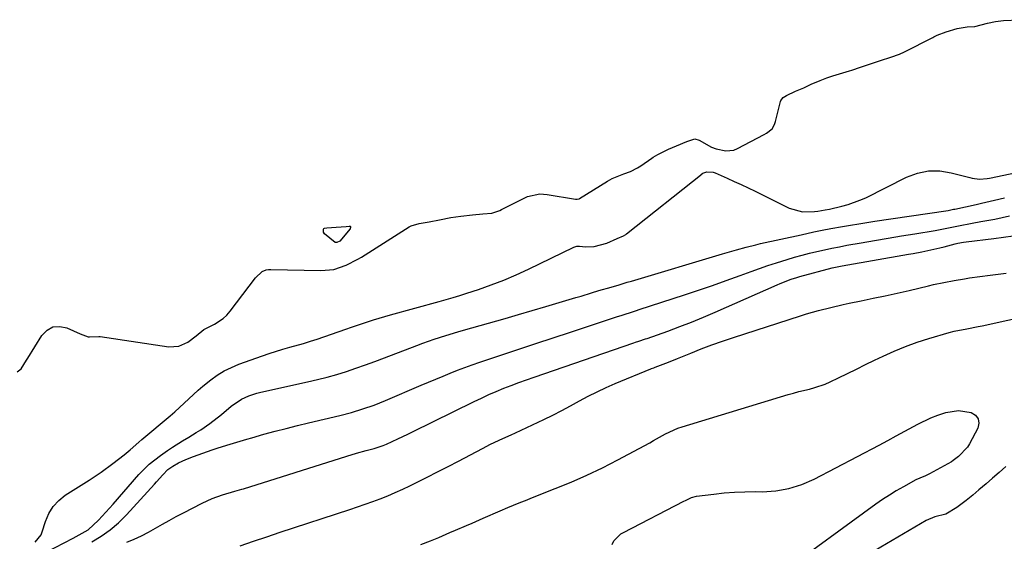
# Model space of a CAD drawing. Units: inches. Extents: x 1841434 to 1846808, y 421149 to 426488.
# Drawn here: x 1841665 to 1842002, y 424407 to 424585 of the extents above; entities that cross this region are included whole.
import ezdxf

# ---------------------------------------------------------------- set-up
doc = ezdxf.new("R2010")
doc.units = ezdxf.units.IN
doc.header["$MEASUREMENT"] = 0
doc.layers.add('7', color=7, linetype='Continuous')
doc.layers.add('8', color=7, linetype='Continuous')

msp = doc.modelspace()

# ---------------------------------------------------------------- linework, layer by layer
at = {"layer": '7', "color": 18}
for points in [[(1841670.75, 424406.21, 1652), (1841672.75, 424408.75, 1652), (1841673.16, 424409.76, 1652), (1841674.25, 424413.34, 1652), (1841675.39, 424416, 1652), (1841676.85, 424418.41, 1652), (1841678.79, 424420.46, 1652), (1841681.05, 424422.26, 1652), (1841689.23, 424427.43, 1652), (1841691.29, 424428.78, 1652), (1841693.34, 424430.17, 1652), (1841697.32, 424433.09, 1652), (1841701.2, 424436.15, 1652), (1841703.21, 424437.85, 1652), (1841706.2, 424440.44, 1652), (1841707.2, 424441.3, 1652), (1841716.83, 424449.42, 1652), (1841718.47, 424450.84, 1652), (1841720.09, 424452.28, 1652), (1841723.24, 424455.25, 1652), (1841726.41, 424458.2, 1652), (1841728.06, 424459.6, 1652), (1841730.74, 424461.73, 1652), (1841733, 424463.33, 1652), (1841735.36, 424464.78, 1652), (1841737.83, 424466.01, 1652), (1841740.4, 424467.08, 1652), (1841748.43, 424470.01, 1652), (1841750.74, 424470.81, 1652), (1841755.42, 424472.25, 1652), (1841757.78, 424472.89, 1652), (1841762.5, 424474.19, 1652), (1841764.84, 424474.92, 1652), (1841767.16, 424475.7, 1652), (1841776.91, 424479.1, 1652), (1841778.8, 424479.76, 1652), (1841782.58, 424481.04, 1652), (1841786.38, 424482.28, 1652), (1841788.29, 424482.87, 1652), (1841792.12, 424483.97, 1652), (1841808.83, 424488.53, 1652), (1841813.53, 424489.87, 1652), (1841815.87, 424490.59, 1652), (1841818.2, 424491.34, 1652), (1841822.29, 424492.68, 1652), (1841826.62, 424494.2, 1652), (1841830.9, 424495.84, 1652), (1841835.11, 424497.65, 1652), (1841839.28, 424499.58, 1652), (1841854.78, 424507.12, 1652), (1841855.83, 424507.45, 1652), (1841856.74, 424507.43, 1652), (1841858.75, 424507.28, 1652), (1841861.76, 424507.34, 1652), (1841866.14, 424508.46, 1652), (1841869.58, 424510.11, 1652), (1841871.75, 424510.96, 1652), (1841872.6, 424511.5, 1652), (1841872.79, 424511.64, 1652), (1841898.61, 424532.22, 1652), (1841898.68, 424532.27, 1652), (1841898.88, 424532.41, 1652), (1841900.26, 424532.87, 1652), (1841902.38, 424532.77, 1652), (1841903.06, 424532.52, 1652), (1841907.21, 424530.7, 1652), (1841909.62, 424529.63, 1652), (1841912, 424528.53, 1652), (1841914.38, 424527.4, 1652), (1841916.74, 424526.24, 1652), (1841928.38, 424520.42, 1652), (1841932.97, 424519.18, 1652), (1841937.08, 424519.29, 1652), (1841938.2, 424519.41, 1652), (1841940.73, 424519.88, 1652), (1841942.14, 424520.15, 1652), (1841946.4, 424521.11, 1652), (1841948.5, 424521.68, 1652), (1841952.59, 424523.15, 1652), (1841954.57, 424524.05, 1652), (1841968.46, 424531.02, 1652), (1841972.19, 424532.4, 1652), (1841975.98, 424533.21, 1652), (1841979.86, 424533.18, 1652), (1841983.79, 424532.59, 1652), (1841990.08, 424530.92, 1652), (1841990.92, 424530.72, 1652), (1841993.48, 424530.42, 1652), (1841996.05, 424530.58, 1652), (1841996.9, 424530.72, 1652), (1842012.59, 424534.03, 1652)], [(1841674.53, 424402.82, 1654), (1841683.78, 424407.63, 1654), (1841685.83, 424408.73, 1654), (1841688.82, 424410.49, 1654), (1841692.4, 424413.73, 1654), (1841694.91, 424416.45, 1654), (1841696.15, 424417.83, 1654), (1841697.38, 424419.22, 1654), (1841706.23, 424429.35, 1654), (1841709.69, 424432.86, 1654), (1841713.56, 424435.93, 1654), (1841715.98, 424437.6, 1654), (1841717.66, 424438.71, 1654), (1841721.08, 424440.84, 1654), (1841723.29, 424442.17, 1654), (1841725.77, 424443.7, 1654), (1841727.36, 424444.71, 1654), (1841730.45, 424446.83, 1654), (1841734.4, 424449.89, 1654), (1841737.69, 424452.71, 1654), (1841741.21, 424455.11, 1654), (1841743.81, 424456.28, 1654), (1841746.52, 424457.17, 1654), (1841747.91, 424457.52, 1654), (1841763.82, 424461.03, 1654), (1841767.18, 424461.82, 1654), (1841770.51, 424462.68, 1654), (1841773.82, 424463.63, 1654), (1841777.11, 424464.64, 1654), (1841780.38, 424465.73, 1654), (1841783.63, 424466.85, 1654), (1841786.87, 424468.03, 1654), (1841790.1, 424469.24, 1654), (1841801.21, 424473.5, 1654), (1841803.17, 424474.24, 1654), (1841807.14, 424475.63, 1654), (1841811.13, 424476.92, 1654), (1841815.16, 424478.13, 1654), (1841817.17, 424478.72, 1654), (1841831.31, 424482.74, 1654), (1841835.95, 424484.08, 1654), (1841840.58, 424485.42, 1654), (1841845.2, 424486.79, 1654), (1841849.82, 424488.17, 1654), (1841855.52, 424489.89, 1654), (1841857.29, 424490.42, 1654), (1841860.82, 424491.49, 1654), (1841863.34, 424492.25, 1654), (1841867.52, 424493.48, 1654), (1841870.31, 424494.28, 1654), (1841873.09, 424495.1, 1654), (1841874.48, 424495.52, 1654), (1841905.57, 424504.84, 1654), (1841907.19, 424505.32, 1654), (1841910.43, 424506.25, 1654), (1841913.69, 424507.14, 1654), (1841916.96, 424507.94, 1654), (1841918.61, 424508.32, 1654), (1841932.44, 424511.37, 1654), (1841936.79, 424512.31, 1654), (1841939.69, 424512.92, 1654), (1841942.61, 424513.48, 1654), (1841946.65, 424514.21, 1654), (1841949.4, 424514.69, 1654), (1841952.16, 424515.15, 1654), (1841954.92, 424515.58, 1654), (1841957.69, 424516, 1654), (1841981.98, 424519.58, 1654), (1841982.73, 424519.7, 1654), (1841984.59, 424520.07, 1654), (1841984.96, 424520.15, 1654), (1841992.25, 424521.74, 1654), (1841994.07, 424522.13, 1654), (1841998.61, 424523.14, 1654), (1842001.92, 424523.99, 1654)], [(1841690.13, 424406.37, 1656), (1841693.36, 424408.31, 1656), (1841696.42, 424410.45, 1656), (1841699.26, 424412.89, 1656), (1841701.94, 424415.53, 1656), (1841711.56, 424426.06, 1656), (1841712.26, 424426.84, 1656), (1841714.33, 424429.21, 1656), (1841716.1, 424431.1, 1656), (1841717.76, 424432.24, 1656), (1841719.77, 424433.32, 1656), (1841722.26, 424434.53, 1656), (1841724.84, 424435.54, 1656), (1841731.21, 424437.76, 1656), (1841732.89, 424438.34, 1656), (1841736.26, 424439.44, 1656), (1841739.65, 424440.48, 1656), (1841743.05, 424441.47, 1656), (1841744.75, 424441.95, 1656), (1841748.92, 424443.12, 1656), (1841752.72, 424444.15, 1656), (1841756.52, 424445.16, 1656), (1841760.34, 424446.12, 1656), (1841764.16, 424447.05, 1656), (1841774.87, 424449.59, 1656), (1841778.84, 424450.61, 1656), (1841782.76, 424451.78, 1656), (1841786.63, 424453.11, 1656), (1841790.43, 424454.64, 1656), (1841802.7, 424459.94, 1656), (1841805.17, 424460.99, 1656), (1841807.64, 424462.03, 1656), (1841810.12, 424463.05, 1656), (1841812.6, 424464.05, 1656), (1841815.1, 424465.02, 1656), (1841817.61, 424465.97, 1656), (1841820.13, 424466.87, 1656), (1841822.66, 424467.75, 1656), (1841835.99, 424472.24, 1656), (1841841.86, 424474.2, 1656), (1841847.74, 424476.16, 1656), (1841853.62, 424478.11, 1656), (1841859.51, 424480.04, 1656), (1841869.34, 424483.25, 1656), (1841871.3, 424483.89, 1656), (1841875.23, 424485.11, 1656), (1841876.21, 424485.43, 1656), (1841877.19, 424485.75, 1656), (1841892.6, 424490.82, 1656), (1841897.38, 424492.42, 1656), (1841902.15, 424494.06, 1656), (1841906.91, 424495.75, 1656), (1841911.65, 424497.47, 1656), (1841915.41, 424498.85, 1656), (1841918.27, 424499.88, 1656), (1841921.14, 424500.87, 1656), (1841924.03, 424501.81, 1656), (1841927.74, 424502.96, 1656), (1841930.26, 424503.69, 1656), (1841932.78, 424504.39, 1656), (1841935.32, 424505.04, 1656), (1841937.86, 424505.65, 1656), (1841940.42, 424506.23, 1656), (1841942.98, 424506.77, 1656), (1841945.55, 424507.27, 1656), (1841948.13, 424507.75, 1656), (1841953.01, 424508.62, 1656), (1841957.6, 424509.42, 1656), (1841962.19, 424510.2, 1656), (1841966.79, 424510.96, 1656), (1841971.39, 424511.71, 1656), (1841978.28, 424512.81, 1656), (1841982.87, 424513.69, 1656), (1841986.3, 424514.42, 1656), (1841990.95, 424515.32, 1656), (1841993.86, 424515.85, 1656), (1841998.63, 424516.72, 1656), (1842001.17, 424517.25, 1656), (1842003.7, 424517.85, 1656)], [(1841702.1, 424406.2, 1658), (1841704.59, 424407.3, 1658), (1841707.04, 424408.46, 1658), (1841709.46, 424409.71, 1658), (1841711.84, 424411.02, 1658), (1841714.21, 424412.36, 1658), (1841716.59, 424413.68, 1658), (1841718.99, 424414.97, 1658), (1841721.4, 424416.23, 1658), (1841727.81, 424419.55, 1658), (1841731.23, 424421.12, 1658), (1841734.78, 424422.37, 1658), (1841738.98, 424423.64, 1658), (1841741.32, 424424.35, 1658), (1841741.9, 424424.53, 1658), (1841777.28, 424435.66, 1658), (1841780.58, 424436.65, 1658), (1841783.9, 424437.58, 1658), (1841786.61, 424438.31, 1658), (1841789.66, 424439.28, 1658), (1841790.83, 424439.78, 1658), (1841794.7, 424441.58, 1658), (1841798.04, 424443.17, 1658), (1841799.7, 424443.98, 1658), (1841820.72, 424454.33, 1658), (1841823.23, 424455.53, 1658), (1841825.75, 424456.69, 1658), (1841828.3, 424457.79, 1658), (1841830.87, 424458.85, 1658), (1841833.45, 424459.87, 1658), (1841836.05, 424460.85, 1658), (1841838.66, 424461.8, 1658), (1841841.28, 424462.72, 1658), (1841875.26, 424474.39, 1658), (1841875.84, 424474.59, 1658), (1841877, 424474.97, 1658), (1841879.33, 424475.73, 1658), (1841879.91, 424475.93, 1658), (1841886.94, 424478.44, 1658), (1841891.02, 424479.95, 1658), (1841895.07, 424481.51, 1658), (1841899.09, 424483.17, 1658), (1841903.08, 424484.88, 1658), (1841924.35, 424494.29, 1658), (1841925.29, 424494.69, 1658), (1841929.1, 424496.18, 1658), (1841931.05, 424496.8, 1658), (1841932.03, 424497.08, 1658), (1841943.1, 424500, 1658), (1841946.51, 424500.75, 1658), (1841969.18, 424504.74, 1658), (1841970.71, 424505.01, 1658), (1841973.78, 424505.57, 1658), (1841976.84, 424506.17, 1658), (1841979.88, 424506.86, 1658), (1841981.39, 424507.24, 1658), (1841985.14, 424508.25, 1658), (1841986.07, 424508.48, 1658), (1841987.97, 424508.84, 1658), (1841988.92, 424508.97, 1658), (1841998.32, 424510.12, 1658), (1842001.63, 424510.56, 1658), (1842004.94, 424511.04, 1658)], [(1841802.58, 424405.41, 1662), (1841805.89, 424406.74, 1662), (1841808.68, 424407.89, 1662), (1841812.48, 424409.49, 1662), (1841814.38, 424410.3, 1662), (1841818.16, 424411.93, 1662), (1841820.06, 424412.76, 1662), (1841823.84, 424414.4, 1662), (1841829.64, 424416.93, 1662), (1841832.25, 424418.06, 1662), (1841836.19, 424419.7, 1662), (1841838.82, 424420.77, 1662), (1841840.15, 424421.29, 1662), (1841848.47, 424424.54, 1662), (1841853.92, 424426.78, 1662), (1841859.3, 424429.15, 1662), (1841864.6, 424431.71, 1662), (1841869.83, 424434.4, 1662), (1841880.73, 424440.24, 1662), (1841882.09, 424440.98, 1662), (1841886.14, 424443.24, 1662), (1841890.32, 424445.18, 1662), (1841891.78, 424445.67, 1662), (1841928.08, 424456.72, 1662), (1841929.88, 424457.24, 1662), (1841931.7, 424457.74, 1662), (1841935.36, 424458.61, 1662), (1841937.18, 424459.08, 1662), (1841940.71, 424460.31, 1662), (1841942.43, 424461.07, 1662), (1841945.21, 424462.43, 1662), (1841948.3, 424463.94, 1662), (1841951.39, 424465.44, 1662), (1841954.48, 424466.94, 1662), (1841957.57, 424468.44, 1662), (1841960.51, 424469.85, 1662), (1841964.32, 424471.58, 1662), (1841968.19, 424473.19, 1662), (1841972.12, 424474.61, 1662), (1841976.11, 424475.91, 1662), (1841983.05, 424477.98, 1662), (1841984.72, 424478.41, 1662), (1841989.06, 424479.22, 1662), (1841993.03, 424479.99, 1662), (1841994.35, 424480.27, 1662), (1842021.65, 424486.21, 1662)], [(1841867.95, 424405.46, 1664), (1841868.47, 424406.74, 1664), (1841870.92, 424409.04, 1664), (1841871.77, 424409.55, 1664), (1841892.43, 424420.23, 1664), (1841892.94, 424420.5, 1664), (1841895.03, 424421.5, 1664), (1841896.7, 424421.93, 1664), (1841902.63, 424422.68, 1664), (1841906.17, 424423.06, 1664), (1841909.72, 424423.34, 1664), (1841913.27, 424423.48, 1664), (1841916.83, 424423.52, 1664), (1841919.15, 424423.5, 1664), (1841923.8, 424423.81, 1664), (1841928.33, 424424.56, 1664), (1841932.71, 424425.97, 1664), (1841936.97, 424427.82, 1664), (1841959.1, 424439.45, 1664), (1841962.06, 424441.01, 1664), (1841965, 424442.58, 1664), (1841967.94, 424444.17, 1664), (1841970.88, 424445.77, 1664), (1841972.35, 424446.58, 1664), (1841976.83, 424448.75, 1664), (1841979.15, 424449.64, 1664), (1841981.95, 424450.58, 1664), (1841986.29, 424451.23, 1664), (1841990.63, 424450.6, 1664), (1841992.07, 424449.63, 1664), (1841993.01, 424448.46, 1664), (1841993.19, 424446.97, 1664), (1841992.86, 424445.27, 1664), (1841990.03, 424439.89, 1664), (1841989.29, 424438.68, 1664)], [(1841989.29, 424438.68, 1664), (1841986.29, 424435.5, 1664), (1841984.47, 424434.15, 1664), (1841983.82, 424433.76, 1664), (1841976.33, 424429.62, 1664), (1841975.03, 424428.96, 1664), (1841973, 424428.14, 1664), (1841971.68, 424427.54, 1664), (1841967.43, 424425.2, 1664), (1841965.01, 424423.8, 1664), (1841962.63, 424422.35, 1664), (1841960.31, 424420.81, 1664), (1841958.03, 424419.2, 1664), (1841925.59, 424395.51, 1664)], [(1842002.4, 424432.09, 1662), (1842000.17, 424430.11, 1662), (1841997.92, 424428.15, 1662), (1841995.66, 424426.19, 1662), (1841993.22, 424424.1, 1662), (1841991.12, 424422.32, 1662), (1841988.89, 424420.5, 1662), (1841985.73, 424418.13, 1662), (1841981.9, 424415.77, 1662), (1841978.19, 424414.91, 1662), (1841975.23, 424413.63, 1662), (1841952.02, 424399.98, 1662)]]:
    msp.add_polyline3d(points, dxfattribs=at)
at = {"layer": '8', "color": 18}
for points in [[(1841664.64, 424464.52, 1650), (1841665.97, 424465.56, 1650), (1841667.84, 424468.43, 1650), (1841668.29, 424469.21, 1650), (1841673.05, 424476.95, 1650), (1841674.85, 424478.73, 1650), (1841676.84, 424479.87, 1650), (1841679.13, 424480.03, 1650), (1841681.62, 424479.55, 1650), (1841686.15, 424477.48, 1650), (1841688.91, 424476.47, 1650), (1841689.3, 424476.48, 1650), (1841692.53, 424476.6, 1650), (1841692.93, 424476.54, 1650), (1841716.47, 424473.07, 1650), (1841719.84, 424473.23, 1650), (1841722.9, 424474.66, 1650), (1841725.76, 424476.79, 1650), (1841728.42, 424478.93, 1650), (1841732.06, 424480.82, 1650), (1841734.98, 424482.71, 1650), (1841736.24, 424483.91, 1650), (1841737.4, 424485.22, 1650), (1841746.08, 424496.63, 1650), (1841748.28, 424498.78, 1650), (1841749.7, 424499.33, 1650), (1841750.46, 424499.44, 1650), (1841750.84, 424499.47, 1650), (1841751.23, 424499.47, 1650), (1841768.36, 424499.1, 1650), (1841772.79, 424499.53, 1650), (1841777.01, 424500.93, 1650), (1841781.06, 424503, 1650), (1841782.22, 424503.7, 1650), (1841798.55, 424514.03, 1650), (1841799.24, 424514.42, 1650), (1841802.01, 424515.19, 1650), (1841805.43, 424515.77, 1650), (1841808.87, 424516.47, 1650), (1841812.74, 424517.25, 1650), (1841816.21, 424517.77, 1650), (1841820.18, 424518.15, 1650), (1841823.69, 424518.48, 1650), (1841826.84, 424518.78, 1650), (1841828.49, 424519.28, 1650), (1841829.55, 424519.71, 1650), (1841830.08, 424519.96, 1650), (1841839.01, 424524.45, 1650), (1841843.18, 424525.35, 1650), (1841845.65, 424525.09, 1650), (1841855.4, 424523.51, 1650), (1841855.59, 424523.49, 1650), (1841855.95, 424523.49, 1650), (1841856.64, 424523.67, 1650), (1841856.8, 424523.76, 1650), (1841866.32, 424529.66, 1650), (1841867.96, 424530.58, 1650), (1841871.92, 424532.19, 1650), (1841874.19, 424533.02, 1650), (1841876.55, 424534.24, 1650), (1841877.67, 424534.95, 1650), (1841881.49, 424537.58, 1650), (1841881.88, 424537.85, 1650), (1841883.52, 424538.85, 1650), (1841887.12, 424540.62, 1650), (1841889.86, 424541.78, 1650), (1841893.43, 424543.3, 1650), (1841896.18, 424544.13, 1650), (1841897.65, 424543.71, 1650), (1841901.86, 424541.28, 1650), (1841903.41, 424540.7, 1650), (1841906.77, 424540.01, 1650), (1841909.45, 424540.33, 1650), (1841910.74, 424540.83, 1650), (1841919.86, 424545.6, 1650), (1841920.7, 424546.07, 1650), (1841922.54, 424547.57, 1650), (1841923.42, 424549.02, 1650), (1841923.77, 424550.05, 1650), (1841925.48, 424556.91, 1650), (1841925.59, 424557.23, 1650), (1841926.4, 424558.31, 1650), (1841927.5, 424559.01, 1650), (1841930.54, 424560.42, 1650), (1841933.35, 424561.65, 1650), (1841935.96, 424562.87, 1650), (1841938.96, 424564.12, 1650), (1841941.32, 424565.07, 1650), (1841942.62, 424565.53, 1650), (1841943.28, 424565.73, 1650), (1841948.99, 424567.45, 1650), (1841949.82, 424567.71, 1650), (1841952.82, 424568.73, 1650), (1841956.47, 424569.98, 1650), (1841959.55, 424570.99, 1650), (1841963.15, 424572.11, 1650), (1841966.05, 424573.11, 1650), (1841967.81, 424573.93, 1650), (1841977.43, 424578.88, 1650), (1841977.81, 424579.07, 1650), (1841978.97, 424579.6, 1650), (1841982.06, 424580.72, 1650), (1841985.78, 424581.95, 1650), (1841989.18, 424582.52, 1650), (1841991.82, 424582.58, 1650), (1841996.17, 424583.7, 1650), (1841998.87, 424584.34, 1650), (1842001.61, 424584.67, 1650), (1842006.98, 424584.92, 1650)], [(1841773.86, 424508.67, 1650), (1841773.31, 424508.76, 1650), (1841769.66, 424511.73, 1650), (1841769.3, 424512.25, 1650), (1841769.23, 424512.87, 1650), (1841769.32, 424513.29, 1650), (1841769.42, 424513.46, 1650), (1841769.58, 424513.57, 1650), (1841770.47, 424513.79, 1650), (1841773.65, 424513.97, 1650), (1841777.01, 424514.18, 1650), (1841778.03, 424514.27, 1650), (1841778.36, 424514.26, 1650), (1841778.46, 424514.21, 1650), (1841778.52, 424514.11, 1650), (1841778.56, 424513.99, 1650), (1841778.54, 424513.83, 1650), (1841778.44, 424513.55, 1650), (1841778.35, 424513.42, 1650), (1841774.89, 424509.21, 1650), (1841773.86, 424508.67, 1650)], [(1841740.77, 424404.93, 1660), (1841745.31, 424406.55, 1660), (1841749.88, 424408.11, 1660), (1841754.46, 424409.64, 1660), (1841778.23, 424417.41, 1660), (1841780.85, 424418.29, 1660), (1841783.47, 424419.19, 1660), (1841786.08, 424420.13, 1660), (1841788.68, 424421.09, 1660), (1841791.26, 424422.11, 1660), (1841793.81, 424423.18, 1660), (1841796.33, 424424.32, 1660), (1841798.83, 424425.51, 1660), (1841801.09, 424426.63, 1660), (1841804.69, 424428.44, 1660), (1841808.28, 424430.26, 1660), (1841811.86, 424432.12, 1660), (1841815.43, 424433.99, 1660), (1841823.59, 424438.32, 1660), (1841826.36, 424439.74, 1660), (1841830.6, 424441.7, 1660), (1841833.43, 424443, 1660), (1841834.85, 424443.66, 1660), (1841844.59, 424448.23, 1660), (1841847.67, 424449.72, 1660), (1841850.72, 424451.26, 1660), (1841853.73, 424452.86, 1660), (1841856.73, 424454.52, 1660), (1841859.73, 424456.15, 1660), (1841862.77, 424457.7, 1660), (1841865.86, 424459.14, 1660), (1841868.99, 424460.51, 1660), (1841881.17, 424465.55, 1660), (1841881.35, 424465.63, 1660), (1841882.1, 424465.88, 1660), (1841882.65, 424466.08, 1660), (1841886.27, 424467.43, 1660), (1841888.91, 424468.46, 1660), (1841890.23, 424469, 1660), (1841894.77, 424470.89, 1660), (1841898.37, 424472.33, 1660), (1841902, 424473.72, 1660), (1841905.65, 424475.01, 1660), (1841909.32, 424476.25, 1660), (1841932.23, 424483.66, 1660), (1841934.29, 424484.3, 1660), (1841938.44, 424485.48, 1660), (1841942.62, 424486.53, 1660), (1841946.83, 424487.48, 1660), (1841948.94, 424487.93, 1660), (1841952.94, 424488.76, 1660), (1841957.05, 424489.63, 1660), (1841961.15, 424490.51, 1660), (1841965.25, 424491.43, 1660), (1841969.34, 424492.36, 1660), (1841976.03, 424493.91, 1660), (1841977.76, 424494.31, 1660), (1841981.24, 424495.05, 1660), (1841984.74, 424495.74, 1660), (1841988.25, 424496.32, 1660), (1841990.01, 424496.58, 1660), (1841997.04, 424497.52, 1660), (1841999.77, 424497.89, 1660), (1842002.5, 424498.26, 1660)]]:
    msp.add_polyline3d(points, dxfattribs=at)

doc.saveas('drawing.dxf')
